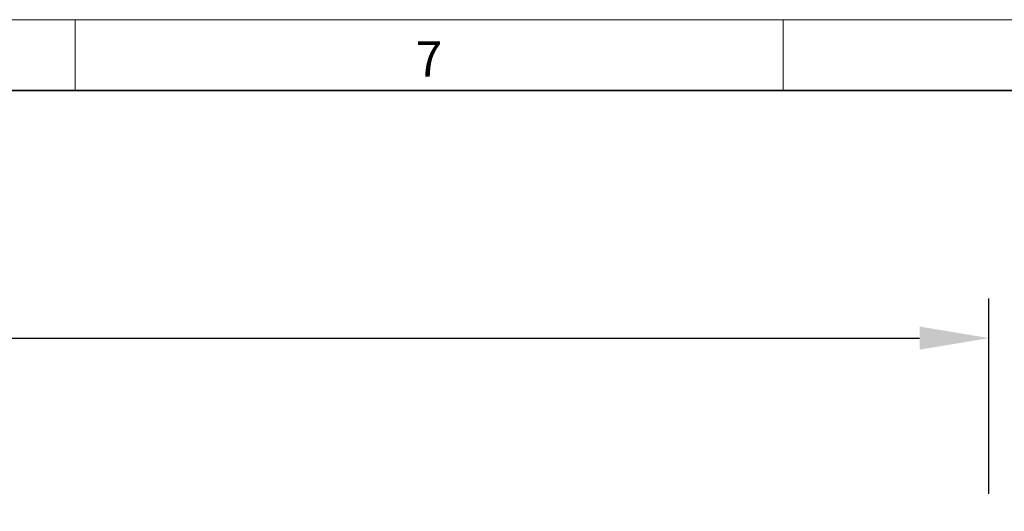
# Model space of a CAD drawing. Units: millimetres. Extents: x 75 to 2100, y 0 to 1460.
# Drawn here: x 1530 to 1878, y 1286 to 1460 of the extents above; entities that cross this region are included whole.
import ezdxf

# ---------------------------------------------------------------- set-up
doc = ezdxf.new("R2010")
doc.units = ezdxf.units.MM
doc.header["$LTSCALE"] = 5
doc.linetypes.add('SLD-Durchgehend', pattern=[0])
doc.layers.get('0').update_dxf_attribs({"color": 1, "lineweight": 25})
doc.layers.add('DIMENSION', color=3, linetype='Continuous', lineweight=25)
doc.styles.add('BEMSTIL', font='isocp3.shx', dxfattribs={"width": 0.8})
doc.styles.add('SLDTEXTSTYLE0', font='TXT', dxfattribs={"width": 0.605})
doc.dimstyles.new('BEMASS$0', dxfattribs={"dimscale": 10, "dimtxt": 3.5, "dimasz": 3.5, "dimexe": 2, "dimexo": 0, "dimgap": 1, "dimtad": 1, "dimdec": 1, "dimtxsty": 'BEMSTIL', "dimcen": 3, "dimclrd": 3, "dimclre": 3, "dimclrt": 4, "dimadec": 0, "dimazin": 0, "dimtfac": 1, "dimtdec": 1, "dimtofl": 0, "dimtmove": 0, "dimatfit": 0, "dimfxl": 0, "dimtolj": 1, "dimlwd": -1, "dimlwe": -1, "dimarcsym": 0})

# ---------------------------------------------------------------- blocks, each defined once
blk = doc.blocks.new('*D6')
at = {"layer": 'DIMENSION', "color": 3}
for p, q in [((872.62, 1292.62), (872.62, 1361.62)), ((1872.62, 1292.62), (1872.62, 1361.62)), ((897.12, 1347.62), (1848.12, 1347.62))]:
    blk.add_line(p, q, dxfattribs=at)
for points in [[(897.12, 1351.7), (897.12, 1343.53), (872.62, 1347.62)], [(1848.12, 1351.7), (1848.12, 1343.53), (1872.62, 1347.62)]]:
    blk.add_solid(points, dxfattribs=at)
at = {"layer": 'DIMENSION', "color": 4, "insert": (1372.62, 1379.12), "char_height": 24.5, "attachment_point": 2, "style": 'BEMSTIL'}
blk.add_mtext('\\A1;1000', dxfattribs=at)

msp = doc.modelspace()

# ---------------------------------------------------------------- linework, layer by layer
at = {"linetype": 'SLD-Durchgehend', "lineweight": 18}
for p, q in [((75, 1460), (2075, 1460)), ((1550, 1460), (1550, 1435)), ((1800, 1460), (1800, 1435))]:
    msp.add_line(p, q, dxfattribs=at)
at = {"linetype": 'SLD-Durchgehend', "lineweight": 35}
msp.add_line((100, 1435), (2050, 1435), dxfattribs=at)

# ---------------------------------------------------------------- texts
at = {"linetype": 'Continuous', "lineweight": 0, "insert": (1674.91, 1452.36), "char_height": 12.5, "attachment_point": 2, "style": 'SLDTEXTSTYLE0'}
msp.add_mtext('7', dxfattribs=at)

# ---------------------------------------------------------------- dimensions: what is measured, and where the dimension line sits
at = {"layer": 'DIMENSION'}
dim = msp.add_linear_dim(base=(1872.62, 1347.62), p1=(872.62, 1257.62), p2=(1872.62, 1257.62), dimstyle='BEMASS$0', override={"dimscale": 7, "dimexo": 5, "dimtad": 3, "dimdle": 1, "dimtofl": 1, "dimtfill": 1}, dxfattribs=at)
dim.commit()
dim.dimension.update_dxf_attribs({"geometry": '*D6', "text_midpoint": (1372.62, 1347.62), "dimtype": 160})

doc.saveas('drawing.dxf')
